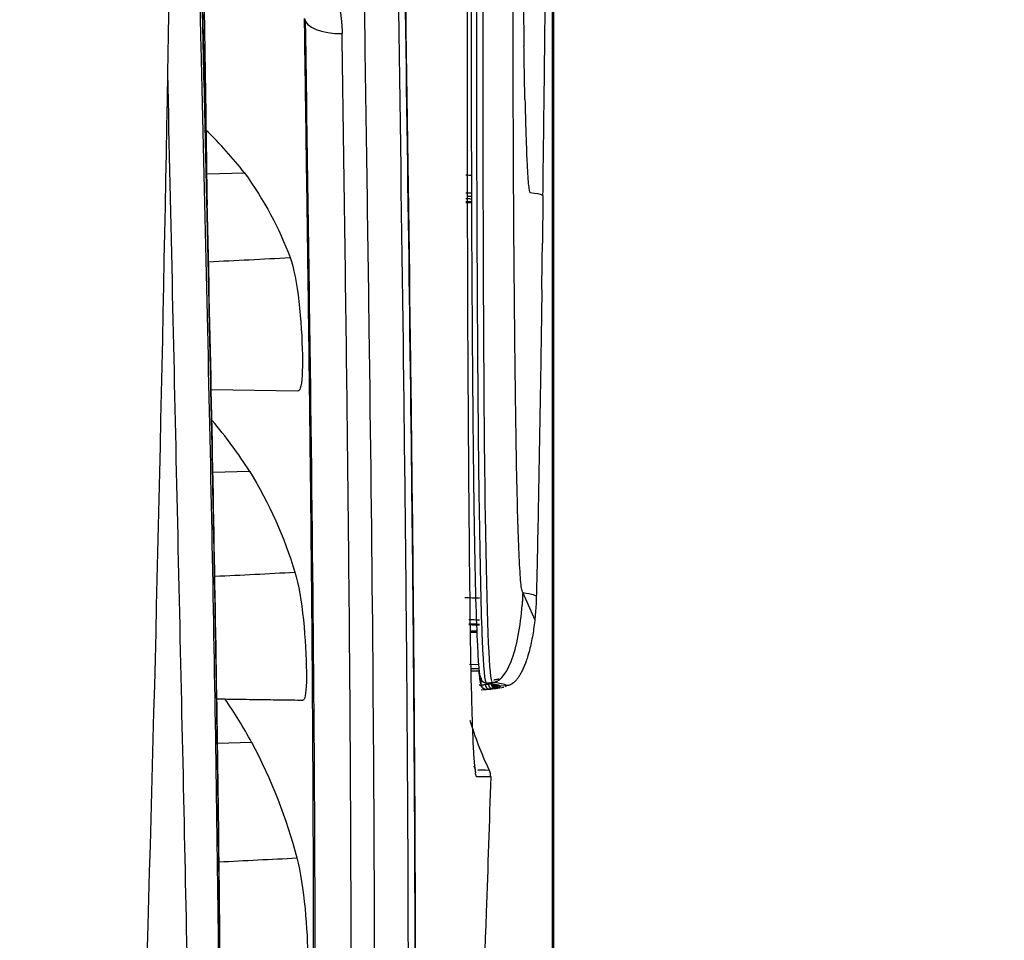
# Model space of a CAD drawing. Units: millimetres. Extents: x 18 to 868, y -271 to 488.
# Drawn here: x 421 to 434, y -218 to -206 of the extents above; entities that cross this region are included whole.
import ezdxf

# ---------------------------------------------------------------- set-up
doc = ezdxf.new("R2010")
doc.units = ezdxf.units.MM
doc.layers.get('0').update_dxf_attribs({"linetype": 'CONTINUOUS'})
doc.layers.get('Defpoints').update_dxf_attribs({"linetype": 'CONTINUOUS'})
doc.layers.add('1', color=7, linetype='CONTINUOUS', true_color=0xffffff)
doc.dimstyles.get("Standard").update_dxf_attribs({"dimtxt": 5, "dimasz": 3, "dimexe": 0.18, "dimexo": 0.0625, "dimgap": 0.09, "dimtad": 0, "dimdec": 0, "dimlfac": 5, "dimzin": 0, "dimdsep": 46, "dimtxsty": 'Standard', "dimcen": 0.09, "dimadec": 0, "dimazin": 0, "dimtfac": 1, "dimtdec": 0, "dimtofl": 0, "dimtmove": 0, "dimatfit": 3, "dimfxl": 1, "dimtolj": 1, "dimtzin": 0, "dimarcsym": 0})

# ---------------------------------------------------------------- blocks, each defined once
blk = doc.blocks.new('*D46')
at = {"color": 0, "lineweight": -2}
for p, q in [((412.791, -188.196), (412.791, -267.734)), ((427.791, -195.89), (427.791, -267.734)), ((415.791, -267.554), (416.153, -267.554)), ((424.791, -267.554), (424.428, -267.554))]:
    blk.add_line(p, q, dxfattribs=at)
at = {"color": 0}
for points in [[(415.791, -267.054), (415.791, -268.054), (412.791, -267.554)], [(424.791, -267.054), (424.791, -268.054), (427.791, -267.554)]]:
    blk.add_solid(points, dxfattribs=at)
at = {"layer": 'Defpoints', "color": 0}
for p in [(412.791, -188.134), (427.791, -195.828), (412.791, -267.554)]:
    blk.add_point(p, dxfattribs=at)
at = {"color": 0, "insert": (420.291, -267.554), "char_height": 5, "attachment_point": 5}
blk.add_mtext('\\A1;75', dxfattribs=at)
blk = doc.blocks.new('*D47')
at = {"color": 0, "lineweight": -2}
for p, q in [((427.774, -197.041), (427.774, -255.983)), ((416.791, -226.368), (416.791, -255.983)), ((413.791, -255.803), (410.791, -255.803)), ((430.774, -255.803), (433.774, -255.803))]:
    blk.add_line(p, q, dxfattribs=at)
at = {"color": 0}
for points in [[(413.791, -255.303), (413.791, -256.303), (416.791, -255.803)], [(430.774, -255.303), (430.774, -256.303), (427.774, -255.803)]]:
    blk.add_solid(points, dxfattribs=at)
at = {"layer": 'Defpoints', "color": 0}
for p in [(427.774, -196.978), (416.791, -226.306), (416.791, -255.803)]:
    blk.add_point(p, dxfattribs=at)
at = {"color": 0, "insert": (422.282, -255.803), "char_height": 5, "attachment_point": 5}
blk.add_mtext('\\A1;55', dxfattribs=at)

msp = doc.modelspace()

# ---------------------------------------------------------------- linework, layer by layer
at = {"layer": '1', "color": 0, "linetype": 'Continuous'}
for p, q in [((423.19, -208.067), (423.688, -208.052)), ((426.709, -208.365), (426.646, -208.364)), ((423.248, -210.925), (424.398, -210.946)), ((423.271, -212.022), (423.756, -212.009)), ((427.382, -213.623), (427.543, -213.98)), ((426.774, -214.037), (426.683, -214.036)), ((426.777, -214.13), (426.685, -214.129)), ((426.685, -214.132), (426.777, -214.133)), ((426.777, -214.137), (426.685, -214.135)), ((426.685, -214.138), (426.777, -214.139)), ((426.777, -214.144), (426.685, -214.143)), ((426.685, -214.143), (426.777, -214.145)), ((426.675, -214.569), (426.803, -214.574)), ((426.693, -214.628), (426.806, -214.632)), ((426.806, -214.632), (426.693, -214.628)), ((426.809, -214.662), (426.694, -214.657)), ((426.694, -214.658), (426.809, -214.662)), ((426.927, -214.833), (426.927, -214.825)), ((426.833, -214.91), (426.885, -214.904)), ((426.885, -214.904), (426.927, -214.898)), ((426.886, -214.904), (426.89, -214.904)), ((426.927, -214.898), (427.005, -214.884)), ((427.163, -214.855), (427.087, -214.862)), ((423.332, -215.616), (423.784, -215.605))]:
    msp.add_line(p, q, dxfattribs=at)
for centre, major_axis, ratio, start_param, end_param in [((424.986, -205.99), (-0.5, -0.007), 0.431558, 0.033455, 1.564733), ((426.908, -214.762), (0.0066, 0.0596), 0.999942, 3.141674, 3.339636), ((426.908, -214.762), (0.0066, 0.0596), 0.999942, 3.142561, 3.339606), ((426.893, -214.845), (0.0063, -0.0597), 0.999936, 4.610722, 6.265321), ((426.893, -214.845), (0.0064, -0.0597), 0.999936, 4.608915, 6.263631), ((426.945, -214.839), (0.0077, -0.0595), 0.999956, 4.587403, 6.242136), ((426.987, -214.833), (0.0095, -0.0592), 0.999971, 4.557285, 6.212006), ((426.96, -214.768), (0.0081, 0.0594), 0.999961, 3.137147, 3.364872), ((427.022, -214.826), (0.0123, -0.0587), 0.999983, 4.534719, 6.163414), ((427.036, -214.823), (0.0144, -0.0582), 0.999987, 4.615481, 6.128256), ((427.001, -214.775), (0.0103, 0.0591), 0.999976, 3.140653, 3.401726), ((427.057, -214.817), (0.0209, -0.0562), 0.999994, 4.684643, 6.014996), ((427.033, -214.781), (0.0137, 0.0584), 0.999986, 3.146526, 3.460047), ((427.071, -214.81), (0.0343, -0.0492), 0.999998, 4.630109, 5.762176), ((427.045, -214.784), (0.0163, 0.0577), 0.99999, 3.128882, 3.503686), ((427.063, -214.79), (0.0246, 0.0547), 0.999996, 3.128572, 3.652207)]:
    msp.add_ellipse(centre, major_axis=major_axis, ratio=ratio, start_param=start_param, end_param=end_param, dxfattribs=at)
for points, knots in [([(426.957, -150.611), (426.951, -155.998), (426.941, -164.935), (426.873, -175.582), (426.819, -181.661), (426.785, -184.763), (426.764, -186.48), (426.752, -187.694), (426.741, -188.96), (426.724, -190.816), (426.705, -193.266), (426.687, -195.985), (426.673, -198.659), (426.656, -202.39), (426.636, -207.698), (426.661, -212.425), (426.689, -214.573), (426.711, -215.353), (426.723, -215.656), (426.738, -215.893), (426.749, -215.971), (426.754, -216.01)], [0, 0, 0, 0, 0.20002, 0.331786, 0.395295, 0.425731, 0.446961, 0.459018, 0.470845, 0.49405, 0.528411, 0.563405, 0.599289, 0.635651, 0.719759, 0.843627, 0.922197, 0.937439, 0.961345, 0.98035, 1, 1, 1, 1]), ([(423.198, -208.479), (423.197, -208.44), (423.19, -207.919), (423.175, -206.904), (423.153, -205.414), (423.128, -203.888), (423.101, -202.326), (423.073, -200.729), (423.042, -199.096), (423.011, -197.428), (422.978, -195.724), (422.931, -193.26), (422.873, -189.99), (422.811, -185.867), (422.767, -181.596), (422.744, -177.177), (422.753, -174.182), (422.757, -172.66)], [0, 0, 0, 0, 0.003595, 0.047212, 0.091325, 0.135967, 0.181169, 0.226963, 0.27338, 0.320451, 0.368203, 0.416666, 0.526425, 0.639399, 0.755836, 0.875965, 1, 1, 1, 1]), ([(426.834, -214.761), (426.812, -214.758), (426.794, -214.562), (426.763, -213.819), (426.75, -213.271), (426.734, -212.176), (426.729, -211.765), (426.721, -210.869), (426.717, -210.382), (426.707, -208.809), (426.703, -207.603), (426.703, -204.907), (426.707, -203.446), (426.72, -200.309), (426.729, -198.612), (426.751, -195.116), (426.763, -193.314), (426.794, -189.6), (426.813, -187.688), (426.834, -185.778)], [0, 0, 0, 0, 0.125, 0.125, 0.25, 0.25, 0.3125, 0.3125, 0.375, 0.375, 0.5, 0.5, 0.625, 0.625, 0.75, 0.75, 0.875, 0.875, 1, 1, 1, 1]), ([(426.9, -185.779), (426.878, -187.693), (426.86, -189.609), (426.829, -193.33), (426.816, -195.136), (426.794, -198.639), (426.785, -200.339), (426.773, -203.482), (426.768, -204.946), (426.768, -207.648), (426.773, -208.857), (426.782, -210.433), (426.786, -210.92), (426.794, -211.818), (426.799, -212.231), (426.816, -213.328), (426.828, -213.876), (426.859, -214.622), (426.877, -214.818), (426.899, -214.82)], [0, 0, 0, 0, 0.125, 0.125, 0.25, 0.25, 0.375, 0.375, 0.5, 0.5, 0.625, 0.625, 0.6875, 0.6875, 0.75, 0.75, 0.875, 0.875, 1, 1, 1, 1]), ([(426.973, -214.799), (426.936, -214.689), (426.907, -213.938), (426.867, -211.134), (426.857, -208.981), (426.857, -203.606), (426.867, -200.386), (426.909, -193.369), (426.941, -189.575), (426.983, -185.778)], [0, 0, 0, 0, 0.235462, 0.235462, 0.490308, 0.490308, 0.745154, 0.745154, 1, 1, 1, 1]), ([(427.334, -190.585), (427.331, -190.934), (427.325, -191.63), (427.317, -192.665), (427.309, -193.689), (427.299, -195.042), (427.287, -196.702), (427.276, -198.627), (427.265, -200.474), (427.254, -202.824), (427.248, -205.529), (427.254, -207.85), (427.265, -209.438), (427.276, -210.497), (427.287, -211.408), (427.301, -212.167), (427.316, -212.783), (427.328, -213.061), (427.334, -213.2)], [0, 0, 0, 0, 0.031287, 0.062499, 0.093683, 0.124884, 0.187708, 0.250124, 0.31231, 0.374825, 0.500122, 0.624558, 0.68732, 0.750066, 0.812415, 0.874827, 0.937396, 1, 1, 1, 1]), ([(422.95, -235.388), (422.965, -235.203), (422.995, -234.834), (423.04, -234.221), (423.083, -233.569), (423.124, -232.872), (423.162, -232.133), (423.199, -231.35), (423.233, -230.525), (423.263, -229.656), (423.291, -228.745), (423.314, -227.791), (423.334, -226.794), (423.35, -225.754), (423.362, -224.671), (423.369, -223.546), (423.372, -222.037), (423.365, -220.089), (423.34, -217.634), (423.301, -215.033), (423.25, -212.285), (423.186, -209.391), (423.114, -206.35), (423.034, -203.166), (422.978, -200.967), (422.95, -199.853)], [0, 0, 0, 0, 0.035777, 0.071059, 0.105879, 0.140266, 0.174253, 0.207874, 0.241164, 0.274158, 0.306892, 0.339405, 0.371733, 0.403915, 0.435991, 0.467999, 0.49998, 0.559966, 0.620172, 0.680856, 0.742273, 0.804667, 0.868274, 0.933315, 1, 1, 1, 1]), ([(422.984, -199.853), (422.998, -200.443), (423.026, -201.615), (423.067, -203.34), (423.107, -205.025), (423.146, -206.67), (423.182, -208.273), (423.217, -209.836), (423.249, -211.358), (423.278, -212.839), (423.304, -214.279), (423.326, -215.678), (423.344, -217.037), (423.358, -218.354), (423.369, -219.631), (423.375, -220.867), (423.378, -222.412), (423.372, -224.216), (423.35, -226.205), (423.315, -228.046), (423.266, -229.736), (423.212, -231.106), (423.175, -231.886), (423.16, -232.19)], [0, 0, 0, 0, 0.042158, 0.083738, 0.124774, 0.165304, 0.205366, 0.244998, 0.284242, 0.323139, 0.361732, 0.400063, 0.438177, 0.476119, 0.513934, 0.551668, 0.589367, 0.6603, 0.731492, 0.803248, 0.875867, 0.949638, 1, 1, 1, 1]), ([(423.001, -234.803), (423.015, -234.618), (423.043, -234.252), (423.083, -233.644), (423.122, -232.998), (423.159, -232.31), (423.195, -231.58), (423.229, -230.808), (423.26, -229.995), (423.288, -229.14), (423.313, -228.244), (423.335, -227.306), (423.352, -226.327), (423.366, -225.306), (423.376, -224.244), (423.382, -223.141), (423.385, -221.665), (423.378, -219.761), (423.357, -217.367), (423.322, -214.831), (423.275, -212.153), (423.216, -209.335), (423.15, -206.374), (423.077, -203.276), (423.027, -201.136), (423.001, -200.053)], [0, 0, 0, 0, 0.035786, 0.071086, 0.105929, 0.140347, 0.174372, 0.208036, 0.241375, 0.274424, 0.307216, 0.339791, 0.372184, 0.404433, 0.436576, 0.468653, 0.500703, 0.560639, 0.620797, 0.68143, 0.742782, 0.805092, 0.868588, 0.933489, 1, 1, 1, 1]), ([(425.255, -229.461), (425.299, -228.171), (425.347, -226.571), (425.408, -222.773), (425.422, -220.547), (425.41, -215.671), (425.385, -213.011), (425.326, -208.677), (425.303, -207.181), (425.259, -204.126), (425.236, -202.562), (425.216, -200.961)], [0, 0, 0, 0, 0.25, 0.25, 0.5, 0.5, 0.75, 0.75, 0.875, 0.875, 1, 1, 1, 1]), ([(425.672, -230.338), (425.714, -229.173), (425.763, -227.631), (425.842, -223.802), (425.865, -221.562), (425.865, -217.767), (425.859, -216.426), (425.837, -213.59), (425.821, -212.116), (425.763, -207.556), (425.714, -204.324), (425.672, -200.891)], [0, 0, 0, 0, 0.25, 0.25, 0.5, 0.5, 0.625, 0.625, 0.75, 0.75, 1, 1, 1, 1]), ([(425.756, -200.871), (425.768, -201.858), (425.781, -202.835), (425.832, -206.631), (425.873, -209.325), (425.918, -213.15), (425.93, -214.394), (425.946, -216.784), (425.951, -217.922), (425.951, -221.171), (425.934, -223.116), (425.889, -225.697), (425.871, -226.498), (425.833, -227.951), (425.814, -228.609), (425.78, -229.638), (425.766, -230.04), (425.753, -230.403)], [0, 0, 0, 0, 0.071551, 0.071551, 0.283802, 0.283802, 0.389927, 0.389927, 0.496053, 0.496053, 0.708304, 0.708304, 0.81443, 0.81443, 0.920555, 0.920555, 1, 1, 1, 1]), ([(425.763, -200.861), (425.805, -204.287), (425.854, -207.512), (425.912, -212.063), (425.928, -213.534), (425.95, -216.365), (425.956, -217.703), (425.956, -221.491), (425.933, -223.726), (425.854, -227.55), (425.805, -229.089), (425.763, -230.252)], [0, 0, 0, 0, 0.25, 0.25, 0.375, 0.375, 0.5, 0.5, 0.75, 0.75, 1, 1, 1, 1]), ([(427.374, -202.44), (427.374, -202.565), (427.374, -202.815), (427.375, -203.294), (427.377, -203.865), (427.381, -204.664), (427.388, -205.542), (427.395, -206.099), (427.399, -206.378)], [0, 0, 0, 0, 0.077575, 0.155419, 0.308344, 0.460417, 0.730322, 1, 1, 1, 1]), ([(427.651, -208.355), (427.656, -207.938), (427.67, -206.796), (427.683, -205.654), (427.692, -204.929)], [0, 0, 0, 0, 0.36504, 1, 1, 1, 1]), ([(424.959, -205.903), (424.961, -205.92), (424.967, -205.953), (424.973, -206.004), (424.978, -206.054), (424.982, -206.105), (424.985, -206.155), (424.986, -206.189), (424.986, -206.206)], [0, 0, 0, 0, 0.166669, 0.333338, 0.500007, 0.666676, 0.833345, 1, 1, 1, 1]), ([(424.496, -206.037), (424.496, -206.074), (424.497, -206.111), (424.521, -207.76), (424.544, -209.334), (424.603, -213.877), (424.625, -216.694), (424.625, -221.746), (424.603, -223.986), (424.546, -226.711), (424.528, -227.473), (424.507, -228.165)], [0, 0, 0, 0, 0.003851, 0.003851, 0.173285, 0.173285, 0.512153, 0.512153, 0.851021, 0.851021, 1, 1, 1, 1]), ([(424.981, -228.493), (424.988, -228.262), (425.001, -227.803), (425.02, -227.061), (425.038, -226.292), (425.055, -225.496), (425.069, -224.676), (425.08, -223.835), (425.09, -222.977), (425.097, -222.103), (425.102, -221.217), (425.106, -220.321), (425.107, -219.419), (425.106, -218.284), (425.102, -216.857), (425.092, -215.069), (425.075, -213.113), (425.051, -210.982), (425.021, -208.676), (424.998, -207.041), (424.986, -206.206)], [0, 0, 0, 0, 0.049419, 0.09794, 0.145565, 0.192292, 0.238122, 0.283053, 0.327086, 0.370221, 0.412457, 0.453795, 0.494234, 0.533774, 0.602203, 0.674343, 0.750195, 0.829757, 0.913026, 1, 1, 1, 1]), ([(427.412, -207.078), (427.41, -207.001), (427.407, -206.846), (427.403, -206.61), (427.4, -206.448), (427.399, -206.378)], [0, 0, 0, 0, 0.362905, 0.725505, 1, 1, 1, 1]), ([(421.501, -236.613), (421.759, -233.523), (422.102, -227.329), (422.452, -217.366), (422.605, -210.499), (422.673, -206.731)], [0, 0, 0, 0, 0.311026, 0.622052, 1, 1, 1, 1]), ([(422.729, -236.614), (422.744, -236.435), (422.773, -236.08), (422.816, -235.486), (422.856, -234.853), (422.893, -234.176), (422.927, -233.457), (422.963, -232.536), (422.998, -231.386), (423.026, -229.927), (423.042, -228.323), (423.044, -225.941), (423.01, -222.519), (422.933, -218.517), (422.857, -215.062), (422.797, -212.399), (422.735, -209.611), (422.693, -207.713), (422.672, -206.731)], [0, 0, 0, 0, 0.043572, 0.086281, 0.128162, 0.16925, 0.209583, 0.249201, 0.312944, 0.373885, 0.437536, 0.49928, 0.623856, 0.749333, 0.810936, 0.874134, 0.934878, 1, 1, 1, 1]), ([(427.412, -207.078), (427.413, -207.138), (427.416, -207.257), (427.424, -207.549), (427.432, -207.776), (427.439, -207.917), (427.44, -207.94)], [0, 0, 0, 0, 0.165212, 0.330557, 0.892533, 1, 1, 1, 1]), ([(427.44, -207.94), (427.443, -207.997), (427.449, -208.111), (427.459, -208.225), (427.469, -208.298), (427.476, -208.308), (427.479, -208.313)], [0, 0, 0, 0, 0.250117, 0.499814, 0.749604, 1, 1, 1, 1]), ([(426.709, -208.4), (426.689, -208.399), (426.669, -208.399), (426.642, -208.399), (426.634, -208.399), (426.627, -208.399)], [0, 0, 0, 0, 0.726075, 0.726075, 1, 1, 1, 1]), ([(427.651, -208.355), (427.651, -208.386), (427.648, -208.596), (427.646, -208.806), (427.644, -208.984)], [0, 0, 0, 0, 0.149783, 1, 1, 1, 1]), ([(424.295, -209.177), (424.344, -209.31), (424.384, -209.521), (424.439, -209.996), (424.454, -210.257), (424.461, -210.679), (424.453, -210.841), (424.422, -210.934), (424.412, -210.946), (424.4, -210.946)], [0, 0, 0, 0, 0.296576, 0.296576, 0.593153, 0.593153, 0.889729, 0.889729, 1, 1, 1, 1]), ([(427.636, -209.606), (427.635, -209.669), (427.633, -209.834), (427.63, -209.999), (427.629, -210.101)], [0, 0, 0, 0, 0.380564, 1, 1, 1, 1]), ([(427.623, -210.49), (427.613, -211.155), (427.598, -212.039), (427.58, -212.924), (427.575, -213.144)], [0, 0, 0, 0, 0.751397, 1, 1, 1, 1]), ([(427.334, -213.2), (427.338, -213.264), (427.345, -213.394), (427.356, -213.521), (427.369, -213.604), (427.378, -213.615), (427.382, -213.62)], [0, 0, 0, 0, 0.249052, 0.49868, 0.748851, 1, 1, 1, 1]), ([(424.359, -213.35), (424.407, -213.508), (424.446, -213.738), (424.497, -214.225), (424.51, -214.479), (424.513, -214.865), (424.504, -214.999), (424.476, -215.043), (424.471, -215.046), (424.465, -215.046)], [0, 0, 0, 0, 0.312579, 0.312579, 0.625159, 0.625159, 0.937738, 0.937738, 1, 1, 1, 1]), ([(426.979, -214.813), (427.059, -214.815), (427.154, -214.724), (427.304, -214.342), (427.354, -214.059), (427.374, -213.789)], [0, 0, 0, 0, 0.5, 0.5, 1, 1, 1, 1]), ([(426.809, -214.042), (426.789, -214.042), (426.769, -214.042), (426.721, -214.041), (426.694, -214.041), (426.666, -214.04)], [0, 0, 0, 0, 0.421173, 0.421173, 1, 1, 1, 1]), ([(426.666, -214.045), (426.684, -214.045), (426.702, -214.045), (426.75, -214.046), (426.78, -214.046), (426.809, -214.047)], [0, 0, 0, 0, 0.373809, 0.373809, 1, 1, 1, 1]), ([(426.899, -214.82), (426.899, -214.82), (426.9, -214.82), (426.902, -214.82), (426.904, -214.821), (426.908, -214.821), (426.911, -214.821), (426.914, -214.822)], [0, 0, 0, 0, 0.090042, 0.090042, 0.45021, 0.45021, 1, 1, 1, 1]), ([(426.914, -214.822), (426.918, -214.822), (426.923, -214.823), (426.934, -214.824), (426.941, -214.825), (426.953, -214.826), (426.959, -214.827), (426.965, -214.828)], [0, 0, 0, 0, 0.250344, 0.250344, 0.625172, 0.625172, 1, 1, 1, 1]), ([(426.997, -214.814), (426.992, -214.814), (426.987, -214.813), (426.982, -214.813), (426.982, -214.813), (426.982, -214.813)], [0, 0, 0, 0, 0.998005, 0.998005, 1, 1, 1, 1]), ([(426.806, -214.836), (426.811, -214.845), (426.821, -214.857), (426.839, -214.872), (426.841, -214.874)], [0, 0, 0, 0, 0.857907, 1, 1, 1, 1]), ([(426.834, -214.845), (426.842, -214.844), (426.851, -214.843), (426.863, -214.842), (426.868, -214.841), (426.876, -214.84), (426.881, -214.84), (426.885, -214.839)], [0, 0, 0, 0, 0.463626, 0.463626, 0.731813, 0.731813, 1, 1, 1, 1]), ([(426.885, -214.839), (426.892, -214.838), (426.899, -214.837), (426.909, -214.836), (426.913, -214.835), (426.92, -214.834), (426.923, -214.833), (426.927, -214.833)], [0, 0, 0, 0, 0.467304, 0.467304, 0.733652, 0.733652, 1, 1, 1, 1]), ([(426.95, -214.899), (426.946, -214.899), (426.942, -214.9), (426.933, -214.901), (426.928, -214.901), (426.916, -214.903), (426.908, -214.904), (426.899, -214.905)], [0, 0, 0, 0, 0.268187, 0.268187, 0.536374, 0.536374, 1, 1, 1, 1]), ([(426.927, -214.833), (426.932, -214.832), (426.936, -214.831), (426.946, -214.83), (426.95, -214.829), (426.955, -214.828), (426.955, -214.828), (426.956, -214.828)], [0, 0, 0, 0, 0.471009, 0.471009, 0.942018, 0.942018, 1, 1, 1, 1]), ([(426.992, -214.893), (426.989, -214.893), (426.985, -214.894), (426.978, -214.895), (426.974, -214.895), (426.964, -214.897), (426.957, -214.898), (426.95, -214.899)], [0, 0, 0, 0, 0.266348, 0.266348, 0.532696, 0.532696, 1, 1, 1, 1]), ([(426.965, -214.828), (426.969, -214.829), (426.973, -214.829), (426.982, -214.83), (426.987, -214.831), (426.997, -214.833), (427.002, -214.834), (427.006, -214.834)], [0, 0, 0, 0, 0.249997, 0.249997, 0.624998, 0.624998, 1, 1, 1, 1]), ([(427.027, -214.886), (427.025, -214.887), (427.022, -214.887), (427.015, -214.889), (427.011, -214.889), (427.002, -214.891), (426.997, -214.892), (426.992, -214.893)], [0, 0, 0, 0, 0.249997, 0.249997, 0.624998, 0.624998, 1, 1, 1, 1]), ([(427.006, -214.834), (427.009, -214.835), (427.012, -214.835), (427.019, -214.837), (427.023, -214.838), (427.031, -214.839), (427.035, -214.84), (427.038, -214.841)], [0, 0, 0, 0, 0.249997, 0.249997, 0.624998, 0.624998, 1, 1, 1, 1]), ([(427.041, -214.883), (427.039, -214.883), (427.037, -214.884), (427.032, -214.885), (427.03, -214.886), (427.027, -214.886)], [0, 0, 0, 0, 0.499994, 0.499994, 1, 1, 1, 1]), ([(427.038, -214.841), (427.04, -214.841), (427.042, -214.842), (427.045, -214.843), (427.046, -214.843), (427.048, -214.843), (427.049, -214.844), (427.05, -214.844)], [0, 0, 0, 0, 0.499994, 0.499994, 0.749997, 0.749997, 1, 1, 1, 1]), ([(427.063, -214.877), (427.061, -214.877), (427.06, -214.878), (427.056, -214.879), (427.053, -214.88), (427.047, -214.881), (427.044, -214.882), (427.041, -214.883)], [0, 0, 0, 0, 0.249997, 0.249997, 0.624998, 0.624998, 1, 1, 1, 1]), ([(427.05, -214.844), (427.052, -214.844), (427.054, -214.845), (427.058, -214.846), (427.061, -214.847), (427.065, -214.849), (427.067, -214.849), (427.069, -214.85)], [0, 0, 0, 0, 0.249997, 0.249997, 0.624999, 0.624999, 1, 1, 1, 1]), ([(427.076, -214.87), (427.075, -214.871), (427.074, -214.871), (427.072, -214.873), (427.07, -214.873), (427.067, -214.875), (427.065, -214.876), (427.063, -214.877)], [0, 0, 0, 0, 0.249997, 0.249997, 0.624999, 0.624999, 1, 1, 1, 1]), ([(427.069, -214.85), (427.07, -214.851), (427.071, -214.851), (427.073, -214.852), (427.074, -214.853), (427.075, -214.854)], [0, 0, 0, 0, 0.490279, 0.490279, 1, 1, 1, 1]), ([(427.075, -214.854), (427.075, -214.854), (427.075, -214.854), (427.075, -214.854), (427.076, -214.854), (427.077, -214.855), (427.078, -214.856), (427.082, -214.858), (427.085, -214.86), (427.088, -214.862)], [0, 0, 0, 0, 0.016515, 0.016515, 0.082573, 0.082573, 0.346806, 0.346806, 1, 1, 1, 1]), ([(427.086, -214.862), (427.086, -214.862), (427.086, -214.862), (427.085, -214.862), (427.085, -214.862), (427.084, -214.863), (427.083, -214.864), (427.08, -214.867), (427.079, -214.868), (427.077, -214.869)], [0, 0, 0, 0, 0.020584, 0.020584, 0.102921, 0.102921, 0.432268, 0.432268, 1, 1, 1, 1]), ([(427.153, -214.866), (427.16, -214.862), (427.163, -214.859), (427.163, -214.855), (427.163, -214.855), (427.163, -214.855)], [0, 0, 0, 0, 0.999996, 0.999996, 1, 1, 1, 1]), ([(426.785, -215.973), (426.801, -215.972), (426.815, -215.973), (426.855, -215.973), (426.917, -215.974), (426.938, -215.973), (426.938, -215.973)], [0, 0, 0, 0, 0.142841, 0.142841, 0.428561, 1, 1, 1, 1]), ([(426.957, -216.065), (426.956, -216.065), (426.953, -216.065), (426.922, -216.065), (426.863, -216.066), (426.813, -216.064), (426.784, -216.066), (426.766, -216.066), (426.758, -216.029), (426.754, -216.01)], [0, 0, 0, 0, 0.166007, 0.500039, 0.750063, 0.875076, 0.937582, 0.968832, 1, 1, 1, 1]), ([(426.957, -216.065), (426.939, -216.664), (426.89, -218.159), (426.821, -219.873), (426.769, -220.988), (426.758, -221.207)], [0, 0, 0, 0, 0.349388, 0.87219, 1, 1, 1, 1]), ([(424.385, -217.14), (424.432, -217.321), (424.47, -217.565), (424.517, -218.054), (424.528, -218.297), (424.528, -218.641), (424.517, -218.744), (424.492, -218.749), (424.492, -218.749), (424.491, -218.749)], [0, 0, 0, 0, 0.330483, 0.330483, 0.660966, 0.660966, 0.991449, 0.991449, 1, 1, 1, 1])]:
    msp.add_open_spline(points, degree=3, knots=knots, dxfattribs=at)
for points, degree in [([(422.685, -206.045), (422.703, -204.96), (422.721, -203.876), (422.737, -202.792)], 3), ([(422.673, -206.731), (422.677, -206.502), (422.681, -206.273), (422.685, -206.045)], 3), ([(424.482, -228.041), (424.489, -227.809), (424.503, -227.33), (424.523, -226.561), (424.542, -225.743), (424.559, -224.878), (424.574, -223.966), (424.586, -223.008), (424.596, -222.006), (424.603, -220.96), (424.607, -219.873), (424.608, -218.744), (424.606, -217.576), (424.602, -216.369), (424.595, -215.126), (424.585, -213.847), (424.572, -212.527), (424.557, -211.195), (424.541, -209.931), (424.526, -208.792), (424.511, -207.767), (424.498, -206.837), (424.49, -206.272), (424.487, -206.004)], 3), ([(423.688, -208.052), (423.537, -207.857), (423.367, -207.667), (423.179, -207.484)], 3), ([(423.688, -208.052), (423.951, -208.416), (424.153, -208.791), (424.295, -209.177)], 3), ([(426.71, -208.086), (426.682, -208.086), (426.654, -208.085), (426.626, -208.085)], 3), ([(426.626, -208.316), (426.654, -208.316), (426.682, -208.317), (426.709, -208.317)], 3), ([(427.479, -208.313), (427.479, -208.313), (427.479, -208.313), (427.479, -208.313)], 3), ([(427.479, -208.313), (427.565, -208.323), (427.615, -208.333), (427.638, -208.343)], 3), ([(427.651, -208.355), (427.651, -208.351), (427.647, -208.347), (427.638, -208.343)], 3), ([(426.627, -208.433), (426.654, -208.433), (426.682, -208.434), (426.71, -208.434)], 3), ([(426.627, -208.445), (426.71, -208.446)], 1), ([(427.636, -209.606), (427.638, -209.399), (427.641, -209.191), (427.644, -208.984)], 3), ([(423.212, -209.231), (423.573, -209.213), (423.934, -209.195), (424.295, -209.177)], 3), ([(427.629, -210.101), (427.628, -210.138), (427.628, -210.176), (427.627, -210.213)], 3), ([(427.627, -210.213), (427.626, -210.305), (427.624, -210.398), (427.623, -210.49)], 3), ([(423.756, -212.009), (423.609, -211.778), (423.443, -211.554), (423.261, -211.337)], 3), ([(423.756, -212.009), (424.019, -212.442), (424.219, -212.889), (424.359, -213.35)], 3), ([(427.575, -213.144), (427.573, -213.24), (427.571, -213.337), (427.568, -213.433)], 3), ([(423.295, -213.403), (423.65, -213.386), (424.004, -213.368), (424.359, -213.35)], 3), ([(427.568, -213.433), (427.567, -213.513), (427.565, -213.593), (427.563, -213.674)], 3), ([(427.382, -213.62), (427.513, -213.639), (427.563, -213.656), (427.563, -213.674)], 3), ([(426.807, -213.695), (426.743, -213.693), (426.68, -213.691), (426.616, -213.69)], 3), ([(426.665, -213.978), (426.713, -213.978), (426.76, -213.979), (426.808, -213.98)], 3), ([(426.666, -214.045), (426.809, -214.047)], 1), ([(426.798, -214.649), (426.8, -214.668), (426.801, -214.686), (426.803, -214.702)], 3), ([(426.803, -214.702), (426.812, -214.798), (426.822, -214.846), (426.833, -214.845)], 3), ([(426.833, -214.845), (426.833, -214.816), (426.833, -214.788), (426.833, -214.759)], 3), ([(426.899, -214.82), (426.866, -214.823), (426.834, -214.794), (426.834, -214.761)], 3), ([(426.888, -214.82), (426.902, -214.822)], 1), ([(426.899, -214.82), (426.927, -214.818), (426.954, -214.815), (426.982, -214.813)], 3), ([(426.902, -214.822), (426.93, -214.825), (426.951, -214.828)], 2), ([(426.902, -214.822), (426.902, -214.822), (426.902, -214.822)], 2), ([(426.997, -214.814), (426.969, -214.817), (426.941, -214.819), (426.914, -214.822)], 3), ([(426.914, -214.822), (426.914, -214.822), (426.914, -214.822), (426.914, -214.822)], 3), ([(427.163, -214.855), (427.163, -214.842), (427.117, -214.828), (426.997, -214.814)], 3), ([(426.998, -214.777), (427.071, -214.765)], 1), ([(426.833, -214.845), (426.833, -214.845), (426.833, -214.845), (426.833, -214.845)], 3), ([(426.833, -214.845), (426.834, -214.845), (426.834, -214.845), (426.834, -214.845)], 3), ([(426.899, -214.905), (426.866, -214.907), (426.834, -214.878), (426.834, -214.845)], 3), ([(426.899, -214.905), (426.926, -214.902), (426.954, -214.9), (426.981, -214.897)], 3), ([(426.982, -214.897), (426.954, -214.9), (426.927, -214.902), (426.899, -214.905)], 3), ([(426.899, -214.905), (426.899, -214.905), (426.899, -214.905), (426.899, -214.905)], 3), ([(426.951, -214.828), (426.975, -214.831), (426.991, -214.834)], 2), ([(426.982, -214.897), (427.055, -214.889), (427.103, -214.881), (427.131, -214.874)], 3), ([(426.982, -214.897), (426.982, -214.897), (426.982, -214.897), (426.982, -214.897)], 3), ([(426.99, -214.834), (427.008, -214.837), (427.019, -214.84)], 2), ([(427.019, -214.839), (427.025, -214.841), (427.03, -214.842)], 2), ([(427.028, -214.842), (427.038, -214.845), (427.04, -214.846)], 2), ([(427.04, -214.846), (427.043, -214.848), (427.054, -214.854)], 2), ([(427.077, -214.869), (427.077, -214.87), (427.076, -214.87), (427.076, -214.87)], 3), ([(423.323, -215.03), (424.464, -215.046)], 1), ([(423.784, -215.605), (423.676, -215.408), (423.558, -215.216), (423.431, -215.029)], 3), ([(426.938, -215.973), (426.834, -215.754), (426.751, -215.536), (426.687, -215.318)], 3), ([(423.784, -215.605), (424.047, -216.101), (424.246, -216.613), (424.385, -217.14)], 3), ([(426.735, -215.918), (426.748, -215.947), (426.755, -215.979), (426.754, -216.01)], 3), ([(426.957, -216.065), (426.958, -216.034), (426.952, -216.001), (426.938, -215.973)], 3), ([(423.35, -217.192), (423.695, -217.175), (424.04, -217.157), (424.385, -217.14)], 3)]:
    msp.add_open_spline(points, degree=degree, dxfattribs=at)
for points, weights in [([(427.382, -213.62), (427.381, -213.676), (427.378, -213.733), (427.374, -213.789)], [1.00083408475, 0.982311084871, 0.965587167986, 0.950662334098]), ([(427.563, -213.674), (427.545, -214.37), (427.381, -214.855), (427.163, -214.855)], [0.996917894955, 0.810128306461, 0.811168074888, 1.00003720023])]:
    msp.add_rational_spline(points, weights, degree=3, dxfattribs=at)

# ---------------------------------------------------------------- dimensions: what is measured, and where the dimension line sits
at = {"color": 0}
for base, p1, p2, picture, middle in [((412.791, -267.554), (427.791, -195.828), (412.791, -188.134), '*D46', (420.291, -267.554)), ((416.791, -255.803), (427.774, -196.978), (416.791, -226.306), '*D47', (422.282, -255.803))]:
    dim = msp.add_linear_dim(base=base, p1=p1, p2=p2, dimstyle='Standard', dxfattribs=at)
    dim.commit()
    dim.dimension.update_dxf_attribs({"geometry": picture, "text_midpoint": middle})

doc.saveas('drawing.dxf')
